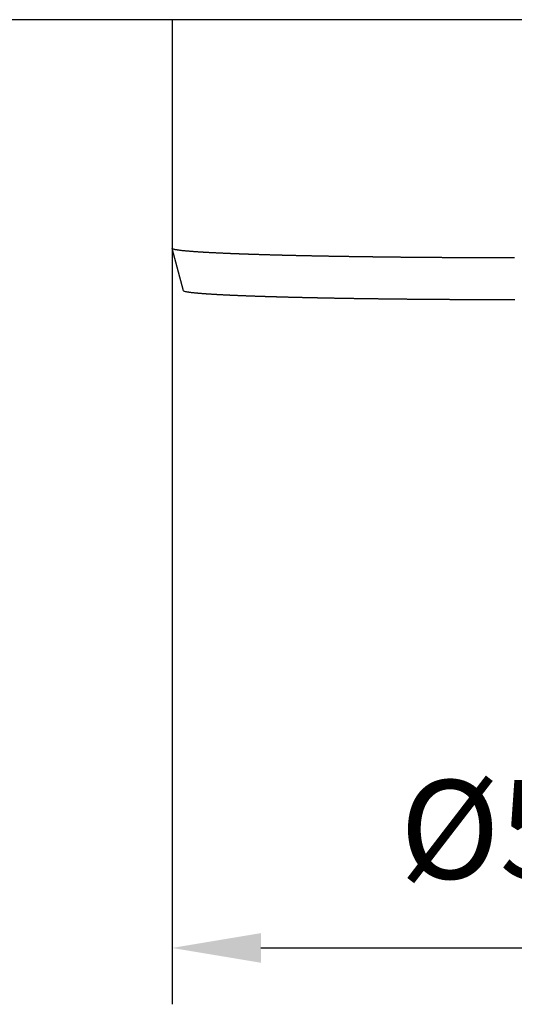
# Model space of a CAD drawing. Extents: x -624 to 697, y -104 to 308.
# Drawn here: x 39 to 74, y -104 to -35 of the extents above; entities that cross this region are included whole.
import ezdxf

# ---------------------------------------------------------------- set-up
doc = ezdxf.new("R2010")
doc.units = 0
doc.header["$LTSCALE"] = 32.67
doc.header["$MEASUREMENT"] = 0
doc.header["$PDMODE"] = 3
doc.header["$PDSIZE"] = 0.3125
doc.layers.get('0').update_dxf_attribs({"linetype": 'CONTINUOUS'})
doc.layers.get('DEFPOINTS').update_dxf_attribs({"linetype": 'CONTINUOUS'})
doc.layers.add('P-0000', color=7, linetype='CONTINUOUS')
doc.styles.get("Standard").update_dxf_attribs({"font": 'txt', "width": 0.7})
doc.dimstyles.new('883N99122_001_00149479900', dxfattribs={"dimscale": 2, "dimtxt": 3.5, "dimasz": 3.15, "dimexe": 2, "dimexo": 0, "dimgap": 2, "dimtad": 1, "dimdsep": 46, "dimtxsty": 'STANDARD', "dimsah": 1, "dimcen": 0, "dimclrd": 3, "dimclre": 3, "dimclrt": 2, "dimazin": 2, "dimtfac": 1, "dimtmove": 0, "dimatfit": 3, "dimldrblk": 'NONE', "dimfxl": 1, "dimtvp": 2, "dimarcsym": 0})

# ---------------------------------------------------------------- blocks, each defined once
blk = doc.blocks.new('*D112')
at = {"layer": 'DEFPOINTS', "color": 0, "linetype": 'Continuous'}
for p in [(49.471, -42.681), (99.471, -42.681), (99.471, -100.426)]:
    blk.add_point(p, dxfattribs=at)
at = {"layer": 'P-0000', "color": 3, "linetype": 'Continuous', "lineweight": -2}
for p, q in [((49.471, -42.681), (49.471, -104.426)), ((99.471, -42.681), (99.471, -104.426)), ((55.771, -100.426), (93.171, -100.426))]:
    blk.add_line(p, q, dxfattribs=at)
at = {"layer": 'P-0000', "color": 3, "linetype": 'Continuous'}
for points in [[(55.771, -99.376), (55.771, -101.476), (49.471, -100.426)], [(93.171, -99.376), (93.171, -101.476), (99.471, -100.426)]]:
    blk.add_solid(points, dxfattribs=at)
at = {"layer": 'P-0000', "color": 2, "linetype": 'Continuous', "insert": (74.471, -92.926), "char_height": 7, "attachment_point": 5}
blk.add_mtext('%%c50', dxfattribs=at)
blk = doc.blocks.new('_None')

msp = doc.modelspace()

# ---------------------------------------------------------------- linework, layer by layer
at = {"color": 7, "linetype": 'Continuous'}
for p, q in [((664.471, -34.567), (-515.529, -34.567)), ((49.471, -34.567), (49.471, -50.794)), ((49.472, -50.799), (49.471, -50.794)), ((50.276, -53.798), (49.472, -50.799))]:
    msp.add_line(p, q, dxfattribs=at)
at = {"color": 7}
for points in [[(73.77, -51.47, 0), (73.729, -51.47, 0), (73.688, -51.47, 0), (73.647, -51.47, 0), (73.605, -51.47, 0), (73.564, -51.47, 0), (73.523, -51.47, 0), (73.482, -51.47, 0), (73.44, -51.47, 0), (73.399, -51.47, 0), (73.358, -51.47, 0), (73.317, -51.47, 0), (73.275, -51.469, 0), (73.234, -51.469, 0), (73.193, -51.469, 0), (73.152, -51.469, 0), (73.11, -51.469, 0), (73.069, -51.469, 0), (73.028, -51.469, 0), (72.987, -51.469, 0), (72.945, -51.469, 0), (72.904, -51.469, 0), (72.863, -51.469, 0), (72.822, -51.469, 0), (72.78, -51.469, 0), (72.739, -51.469, 0), (72.698, -51.469, 0), (72.657, -51.468, 0), (72.615, -51.468, 0), (72.574, -51.468, 0), (72.533, -51.468, 0), (72.492, -51.468, 0), (72.451, -51.468, 0), (72.409, -51.468, 0), (72.368, -51.468, 0), (72.327, -51.468, 0), (72.285, -51.468, 0), (72.244, -51.468, 0), (72.203, -51.468, 0), (72.162, -51.467, 0), (72.121, -51.467, 0), (72.079, -51.467, 0), (72.038, -51.467, 0), (71.997, -51.467, 0), (71.956, -51.467, 0), (71.914, -51.467, 0), (71.873, -51.467, 0), (71.832, -51.467, 0), (71.791, -51.466, 0), (71.749, -51.466, 0), (71.708, -51.466, 0), (71.667, -51.466, 0), (71.626, -51.466, 0), (71.584, -51.466, 0), (71.543, -51.466, 0), (71.502, -51.465, 0), (71.461, -51.465, 0), (71.419, -51.465, 0), (71.378, -51.465, 0), (71.337, -51.465, 0), (71.296, -51.465, 0), (71.254, -51.465, 0), (71.213, -51.464, 0), (71.172, -51.464, 0), (71.131, -51.464, 0), (71.09, -51.464, 0), (71.048, -51.464, 0), (71.007, -51.464, 0), (70.966, -51.464, 0), (70.924, -51.463, 0), (70.883, -51.463, 0), (70.842, -51.463, 0), (70.801, -51.463, 0), (70.76, -51.463, 0), (70.718, -51.462, 0), (70.677, -51.462, 0), (70.636, -51.462, 0), (70.595, -51.462, 0), (70.553, -51.462, 0), (70.512, -51.462, 0), (70.471, -51.462, 0), (70.43, -51.461, 0), (70.388, -51.461, 0), (70.347, -51.461, 0), (70.306, -51.461, 0), (70.265, -51.461, 0), (70.223, -51.46, 0), (70.182, -51.46, 0), (70.141, -51.46, 0), (70.1, -51.46, 0), (70.058, -51.46, 0), (70.017, -51.459, 0), (69.976, -51.459, 0), (69.935, -51.459, 0), (69.893, -51.459, 0), (69.852, -51.459, 0), (69.811, -51.458, 0), (69.77, -51.458, 0), (69.728, -51.458, 0), (69.687, -51.458, 0), (69.646, -51.458, 0), (69.605, -51.457, 0), (69.564, -51.457, 0), (69.522, -51.457, 0), (69.481, -51.457, 0), (69.44, -51.456, 0), (69.398, -51.456, 0), (69.357, -51.456, 0), (69.316, -51.456, 0), (69.275, -51.455, 0), (69.234, -51.455, 0), (69.192, -51.455, 0), (69.151, -51.455, 0), (69.11, -51.454, 0), (69.069, -51.454, 0), (69.027, -51.454, 0), (68.986, -51.454, 0), (68.945, -51.453, 0), (68.904, -51.453, 0), (68.862, -51.453, 0), (68.821, -51.453, 0), (68.78, -51.452, 0), (68.739, -51.452, 0), (68.697, -51.452, 0), (68.656, -51.452, 0), (68.615, -51.451, 0), (68.574, -51.451, 0), (68.532, -51.451, 0), (68.491, -51.451, 0), (68.45, -51.45, 0), (68.409, -51.45, 0), (68.368, -51.45, 0), (68.326, -51.449, 0), (68.285, -51.449, 0), (68.244, -51.449, 0), (68.203, -51.449, 0), (68.161, -51.448, 0), (68.12, -51.448, 0), (68.079, -51.448, 0), (68.037, -51.447, 0), (67.996, -51.447, 0), (67.955, -51.447, 0), (67.914, -51.447, 0), (67.873, -51.446, 0), (67.831, -51.446, 0), (67.79, -51.446, 0), (67.749, -51.445, 0), (67.708, -51.445, 0), (67.666, -51.445, 0), (67.625, -51.444, 0), (67.584, -51.444, 0), (67.543, -51.444, 0), (67.501, -51.443, 0), (67.46, -51.443, 0), (67.419, -51.443, 0), (67.378, -51.442, 0), (67.336, -51.442, 0), (67.295, -51.442, 0), (67.254, -51.441, 0), (67.213, -51.441, 0), (67.171, -51.441, 0), (67.13, -51.44, 0), (67.089, -51.44, 0), (67.048, -51.44, 0), (67.007, -51.439, 0), (66.965, -51.439, 0), (66.924, -51.439, 0), (66.883, -51.438, 0), (66.841, -51.438, 0), (66.8, -51.438, 0), (66.759, -51.437, 0), (66.718, -51.437, 0), (66.677, -51.437, 0), (66.635, -51.436, 0), (66.594, -51.436, 0), (66.553, -51.435, 0), (66.512, -51.435, 0), (66.47, -51.435, 0), (66.429, -51.434, 0), (66.388, -51.434, 0), (66.347, -51.434, 0), (66.305, -51.433, 0), (66.264, -51.433, 0), (66.223, -51.432, 0), (66.182, -51.432, 0), (66.14, -51.432, 0), (66.099, -51.431, 0), (66.058, -51.431, 0), (66.017, -51.43, 0), (65.975, -51.43, 0), (65.934, -51.43, 0), (65.893, -51.429, 0), (65.852, -51.429, 0), (65.811, -51.428, 0), (65.769, -51.428, 0), (65.728, -51.428, 0), (65.687, -51.427, 0), (65.645, -51.427, 0), (65.604, -51.426, 0), (65.563, -51.426, 0), (65.522, -51.425, 0), (65.481, -51.425, 0), (65.439, -51.425, 0), (65.398, -51.424, 0), (65.357, -51.424, 0), (65.316, -51.423, 0), (65.274, -51.423, 0), (65.233, -51.422, 0), (65.192, -51.422, 0), (65.151, -51.422, 0), (65.109, -51.421, 0), (65.068, -51.421, 0), (65.027, -51.42, 0), (64.986, -51.42, 0), (64.944, -51.419, 0), (64.903, -51.419, 0), (64.862, -51.418, 0), (64.821, -51.418, 0), (64.779, -51.417, 0), (64.738, -51.417, 0), (64.697, -51.416, 0), (64.656, -51.416, 0), (64.615, -51.416, 0), (64.573, -51.415, 0), (64.532, -51.415, 0), (64.491, -51.414, 0), (64.45, -51.414, 0), (64.408, -51.413, 0), (64.367, -51.413, 0), (64.326, -51.412, 0), (64.285, -51.412, 0), (64.243, -51.411, 0), (64.202, -51.411, 0), (64.161, -51.41, 0), (64.12, -51.41, 0), (64.078, -51.409, 0), (64.037, -51.409, 0), (63.996, -51.408, 0), (63.955, -51.408, 0), (63.913, -51.407, 0), (63.872, -51.407, 0), (63.831, -51.406, 0), (63.79, -51.406, 0), (63.748, -51.405, 0), (63.707, -51.404, 0), (63.666, -51.404, 0), (63.625, -51.403, 0), (63.584, -51.403, 0), (63.542, -51.402, 0), (63.501, -51.402, 0), (63.46, -51.401, 0), (63.419, -51.401, 0), (63.377, -51.4, 0), (63.336, -51.4, 0), (63.295, -51.399, 0), (63.254, -51.398, 0), (63.212, -51.398, 0), (63.171, -51.397, 0), (63.13, -51.397, 0), (63.089, -51.396, 0), (63.047, -51.396, 0), (63.006, -51.395, 0), (62.965, -51.395, 0), (62.924, -51.394, 0), (62.882, -51.393, 0), (62.841, -51.393, 0), (62.8, -51.392, 0), (62.759, -51.392, 0), (62.718, -51.391, 0), (62.676, -51.39, 0), (62.635, -51.39, 0), (62.594, -51.389, 0), (62.553, -51.389, 0), (62.511, -51.388, 0), (62.47, -51.387, 0), (62.429, -51.387, 0), (62.388, -51.386, 0), (62.346, -51.386, 0), (62.305, -51.385, 0), (62.264, -51.384, 0), (62.223, -51.384, 0), (62.181, -51.383, 0), (62.14, -51.382, 0), (62.099, -51.382, 0), (62.058, -51.381, 0), (62.016, -51.38, 0), (61.975, -51.38, 0), (61.934, -51.379, 0), (61.893, -51.379, 0), (61.852, -51.378, 0), (61.81, -51.377, 0), (61.769, -51.377, 0), (61.728, -51.376, 0), (61.687, -51.375, 0), (61.645, -51.374, 0), (61.604, -51.374, 0), (61.563, -51.373, 0), (61.522, -51.373, 0), (61.48, -51.372, 0), (61.439, -51.371, 0), (61.398, -51.37, 0), (61.357, -51.37, 0), (61.315, -51.369, 0), (61.274, -51.368, 0), (61.233, -51.368, 0), (61.192, -51.367, 0), (61.15, -51.366, 0), (61.109, -51.366, 0), (61.068, -51.365, 0), (61.027, -51.364, 0), (60.986, -51.364, 0), (60.944, -51.363, 0), (60.903, -51.362, 0), (60.862, -51.361, 0), (60.821, -51.361, 0), (60.779, -51.36, 0), (60.738, -51.359, 0), (60.697, -51.358, 0), (60.656, -51.358, 0), (60.614, -51.357, 0), (60.573, -51.356, 0), (60.532, -51.355, 0), (60.491, -51.355, 0), (60.449, -51.354, 0), (60.408, -51.353, 0), (60.367, -51.352, 0), (60.326, -51.352, 0), (60.285, -51.351, 0), (60.243, -51.35, 0), (60.202, -51.349, 0), (60.161, -51.349, 0), (60.12, -51.348, 0), (60.078, -51.347, 0), (60.037, -51.346, 0), (59.996, -51.345, 0), (59.955, -51.345, 0), (59.913, -51.344, 0), (59.872, -51.343, 0), (59.831, -51.342, 0), (59.79, -51.341, 0), (59.748, -51.341, 0), (59.707, -51.34, 0), (59.666, -51.339, 0), (59.625, -51.338, 0), (59.584, -51.337, 0), (59.542, -51.337, 0), (59.501, -51.336, 0), (59.46, -51.335, 0), (59.419, -51.334, 0), (59.377, -51.333, 0), (59.336, -51.332, 0), (59.295, -51.331, 0), (59.254, -51.331, 0), (59.212, -51.33, 0), (59.171, -51.329, 0), (59.13, -51.328, 0), (59.089, -51.327, 0), (59.047, -51.326, 0), (59.006, -51.325, 0), (58.965, -51.325, 0), (58.924, -51.324, 0), (58.883, -51.323, 0), (58.841, -51.322, 0), (58.8, -51.321, 0), (58.759, -51.32, 0), (58.718, -51.319, 0), (58.676, -51.318, 0), (58.635, -51.317, 0), (58.594, -51.316, 0), (58.553, -51.316, 0), (58.511, -51.315, 0), (58.47, -51.314, 0), (58.429, -51.313, 0), (58.388, -51.312, 0), (58.346, -51.311, 0), (58.305, -51.31, 0), (58.264, -51.309, 0), (58.223, -51.308, 0), (58.181, -51.307, 0), (58.14, -51.306, 0), (58.099, -51.305, 0), (58.058, -51.304, 0), (58.017, -51.303, 0), (57.975, -51.302, 0), (57.934, -51.301, 0), (57.893, -51.3, 0), (57.852, -51.299, 0), (57.81, -51.298, 0), (57.769, -51.297, 0), (57.728, -51.296, 0), (57.687, -51.295, 0), (57.645, -51.294, 0), (57.604, -51.293, 0), (57.563, -51.292, 0), (57.522, -51.291, 0), (57.481, -51.29, 0), (57.439, -51.289, 0), (57.398, -51.288, 0), (57.357, -51.287, 0), (57.316, -51.286, 0), (57.275, -51.285, 0), (57.233, -51.284, 0), (57.192, -51.283, 0), (57.151, -51.282, 0), (57.109, -51.281, 0), (57.068, -51.279, 0), (57.027, -51.278, 0), (56.986, -51.277, 0), (56.945, -51.276, 0), (56.903, -51.275, 0), (56.862, -51.274, 0), (56.821, -51.273, 0), (56.78, -51.272, 0), (56.739, -51.271, 0), (56.697, -51.27, 0), (56.656, -51.269, 0), (56.615, -51.267, 0), (56.574, -51.266, 0), (56.532, -51.265, 0), (56.491, -51.264, 0), (56.45, -51.263, 0), (56.409, -51.262, 0), (56.367, -51.26, 0), (56.326, -51.259, 0), (56.285, -51.258, 0), (56.244, -51.257, 0), (56.203, -51.256, 0), (56.161, -51.255, 0), (56.12, -51.253, 0), (56.079, -51.252, 0), (56.038, -51.251, 0), (55.996, -51.25, 0), (55.955, -51.248, 0), (55.914, -51.247, 0), (55.873, -51.246, 0), (55.831, -51.245, 0), (55.79, -51.243, 0), (55.749, -51.242, 0), (55.708, -51.241, 0), (55.667, -51.24, 0), (55.625, -51.238, 0), (55.584, -51.237, 0), (55.543, -51.236, 0), (55.502, -51.234, 0), (55.461, -51.233, 0), (55.419, -51.232, 0), (55.378, -51.231, 0), (55.337, -51.229, 0), (55.296, -51.228, 0), (55.254, -51.227, 0), (55.213, -51.225, 0), (55.172, -51.224, 0), (55.131, -51.222, 0), (55.09, -51.221, 0), (55.048, -51.22, 0), (55.007, -51.218, 0), (54.966, -51.217, 0), (54.925, -51.216, 0), (54.883, -51.214, 0), (54.842, -51.213, 0), (54.801, -51.211, 0), (54.76, -51.21, 0), (54.718, -51.209, 0), (54.677, -51.207, 0), (54.636, -51.206, 0), (54.595, -51.204, 0), (54.554, -51.203, 0), (54.513, -51.201, 0), (54.471, -51.2, 0), (54.43, -51.198, 0), (54.389, -51.197, 0), (54.348, -51.195, 0), (54.306, -51.194, 0), (54.265, -51.192, 0), (54.224, -51.191, 0), (54.183, -51.189, 0), (54.142, -51.188, 0), (54.1, -51.186, 0), (54.059, -51.184, 0), (54.018, -51.183, 0), (53.977, -51.181, 0), (53.935, -51.18, 0), (53.894, -51.178, 0), (53.853, -51.176, 0), (53.812, -51.175, 0), (53.771, -51.173, 0), (53.729, -51.172, 0), (53.688, -51.17, 0), (53.647, -51.168, 0), (53.606, -51.166, 0), (53.565, -51.165, 0), (53.523, -51.163, 0), (53.482, -51.161, 0), (53.441, -51.16, 0), (53.4, -51.158, 0), (53.358, -51.156, 0), (53.317, -51.154, 0), (53.276, -51.153, 0), (53.235, -51.151, 0), (53.194, -51.149, 0), (53.153, -51.147, 0), (53.111, -51.145, 0), (53.07, -51.144, 0), (53.029, -51.142, 0), (52.988, -51.14, 0), (52.947, -51.138, 0), (52.905, -51.136, 0), (52.864, -51.134, 0), (52.823, -51.132, 0), (52.782, -51.13, 0), (52.74, -51.128, 0), (52.699, -51.126, 0), (52.658, -51.124, 0), (52.617, -51.122, 0), (52.576, -51.12, 0), (52.535, -51.118, 0), (52.493, -51.116, 0), (52.452, -51.114, 0), (52.411, -51.112, 0), (52.37, -51.11, 0), (52.329, -51.108, 0), (52.287, -51.106, 0), (52.246, -51.104, 0), (52.205, -51.102, 0), (52.164, -51.099, 0), (52.123, -51.097, 0), (52.081, -51.095, 0), (52.04, -51.093, 0), (51.999, -51.09, 0), (51.958, -51.088, 0), (51.917, -51.086, 0), (51.876, -51.083, 0), (51.834, -51.081, 0), (51.793, -51.079, 0), (51.752, -51.076, 0), (51.711, -51.074, 0), (51.67, -51.071, 0), (51.629, -51.069, 0), (51.587, -51.066, 0), (51.546, -51.064, 0), (51.505, -51.061, 0), (51.464, -51.059, 0), (51.423, -51.056, 0), (51.382, -51.053, 0), (51.34, -51.051, 0), (51.299, -51.048, 0), (51.258, -51.045, 0), (51.217, -51.042, 0), (51.176, -51.039, 0), (51.135, -51.037, 0), (51.093, -51.034, 0), (51.052, -51.031, 0), (51.011, -51.028, 0), (50.97, -51.025, 0), (50.929, -51.022, 0), (50.888, -51.019, 0), (50.847, -51.015, 0), (50.806, -51.012, 0), (50.764, -51.009, 0), (50.723, -51.005, 0), (50.682, -51.002, 0), (50.641, -50.998, 0), (50.6, -50.995, 0), (50.559, -50.991, 0), (50.518, -50.988, 0), (50.477, -50.984, 0), (50.436, -50.98, 0), (50.395, -50.976, 0), (50.354, -50.972, 0), (50.313, -50.968, 0), (50.272, -50.964, 0), (50.231, -50.959, 0), (50.19, -50.955, 0), (50.149, -50.95, 0), (50.108, -50.946, 0), (50.067, -50.941, 0), (50.026, -50.936, 0), (49.985, -50.93, 0), (49.944, -50.925, 0), (49.903, -50.919, 0), (49.863, -50.913, 0), (49.822, -50.907, 0), (49.781, -50.9, 0), (49.74, -50.893, 0), (49.699, -50.885, 0), (49.659, -50.877, 0), (49.619, -50.867, 0), (49.58, -50.857, 0), (49.541, -50.844, 0), (49.501, -50.828, 0), (49.472, -50.799, 0)], [(73.793, -54.447, 0), (73.753, -54.447, 0), (73.713, -54.447, 0), (73.673, -54.447, 0), (73.633, -54.447, 0), (73.593, -54.447, 0), (73.553, -54.447, 0), (73.513, -54.447, 0), (73.474, -54.447, 0), (73.434, -54.447, 0), (73.394, -54.447, 0), (73.354, -54.447, 0), (73.314, -54.447, 0), (73.274, -54.447, 0), (73.234, -54.447, 0), (73.194, -54.447, 0), (73.154, -54.447, 0), (73.114, -54.446, 0), (73.074, -54.446, 0), (73.034, -54.446, 0), (72.995, -54.446, 0), (72.955, -54.446, 0), (72.915, -54.446, 0), (72.875, -54.446, 0), (72.835, -54.446, 0), (72.795, -54.446, 0), (72.755, -54.446, 0), (72.715, -54.446, 0), (72.675, -54.446, 0), (72.635, -54.446, 0), (72.595, -54.446, 0), (72.555, -54.445, 0), (72.516, -54.445, 0), (72.476, -54.445, 0), (72.436, -54.445, 0), (72.396, -54.445, 0), (72.356, -54.445, 0), (72.316, -54.445, 0), (72.276, -54.445, 0), (72.236, -54.445, 0), (72.196, -54.445, 0), (72.156, -54.444, 0), (72.116, -54.444, 0), (72.076, -54.444, 0), (72.037, -54.444, 0), (71.997, -54.444, 0), (71.957, -54.444, 0), (71.917, -54.444, 0), (71.877, -54.444, 0), (71.837, -54.444, 0), (71.797, -54.443, 0), (71.757, -54.443, 0), (71.717, -54.443, 0), (71.677, -54.443, 0), (71.637, -54.443, 0), (71.597, -54.443, 0), (71.558, -54.443, 0), (71.517, -54.443, 0), (71.478, -54.442, 0), (71.438, -54.442, 0), (71.398, -54.442, 0), (71.358, -54.442, 0), (71.318, -54.442, 0), (71.278, -54.442, 0), (71.238, -54.442, 0), (71.198, -54.441, 0), (71.158, -54.441, 0), (71.118, -54.441, 0), (71.079, -54.441, 0), (71.038, -54.441, 0), (70.999, -54.441, 0), (70.959, -54.441, 0), (70.919, -54.44, 0), (70.879, -54.44, 0), (70.839, -54.44, 0), (70.799, -54.44, 0), (70.759, -54.44, 0), (70.719, -54.44, 0), (70.679, -54.439, 0), (70.639, -54.439, 0), (70.6, -54.439, 0), (70.56, -54.439, 0), (70.52, -54.439, 0), (70.48, -54.438, 0), (70.44, -54.438, 0), (70.4, -54.438, 0), (70.36, -54.438, 0), (70.32, -54.438, 0), (70.28, -54.438, 0), (70.24, -54.437, 0), (70.2, -54.437, 0), (70.16, -54.437, 0), (70.121, -54.437, 0), (70.081, -54.437, 0), (70.041, -54.436, 0), (70.001, -54.436, 0), (69.961, -54.436, 0), (69.921, -54.436, 0), (69.881, -54.436, 0), (69.841, -54.435, 0), (69.801, -54.435, 0), (69.761, -54.435, 0), (69.721, -54.435, 0), (69.681, -54.434, 0), (69.641, -54.434, 0), (69.602, -54.434, 0), (69.562, -54.434, 0), (69.522, -54.434, 0), (69.482, -54.433, 0), (69.442, -54.433, 0), (69.402, -54.433, 0), (69.362, -54.433, 0), (69.322, -54.432, 0), (69.282, -54.432, 0), (69.242, -54.432, 0), (69.202, -54.432, 0), (69.162, -54.431, 0), (69.123, -54.431, 0), (69.083, -54.431, 0), (69.043, -54.431, 0), (69.003, -54.431, 0), (68.963, -54.43, 0), (68.923, -54.43, 0), (68.883, -54.43, 0), (68.843, -54.429, 0), (68.803, -54.429, 0), (68.763, -54.429, 0), (68.723, -54.429, 0), (68.683, -54.428, 0), (68.644, -54.428, 0), (68.604, -54.428, 0), (68.564, -54.428, 0), (68.524, -54.427, 0), (68.484, -54.427, 0), (68.444, -54.427, 0), (68.404, -54.426, 0), (68.364, -54.426, 0), (68.324, -54.426, 0), (68.284, -54.426, 0), (68.244, -54.425, 0), (68.204, -54.425, 0), (68.165, -54.425, 0), (68.125, -54.425, 0), (68.085, -54.424, 0), (68.045, -54.424, 0), (68.005, -54.424, 0), (67.965, -54.423, 0), (67.925, -54.423, 0), (67.885, -54.423, 0), (67.845, -54.422, 0), (67.805, -54.422, 0), (67.765, -54.422, 0), (67.725, -54.422, 0), (67.686, -54.421, 0), (67.646, -54.421, 0), (67.606, -54.42, 0), (67.566, -54.42, 0), (67.526, -54.42, 0), (67.486, -54.42, 0), (67.446, -54.419, 0), (67.406, -54.419, 0), (67.366, -54.419, 0), (67.326, -54.418, 0), (67.286, -54.418, 0), (67.246, -54.418, 0), (67.207, -54.417, 0), (67.167, -54.417, 0), (67.127, -54.417, 0), (67.087, -54.416, 0), (67.047, -54.416, 0), (67.007, -54.416, 0), (66.967, -54.415, 0), (66.927, -54.415, 0), (66.887, -54.414, 0), (66.847, -54.414, 0), (66.807, -54.414, 0), (66.767, -54.413, 0), (66.728, -54.413, 0), (66.688, -54.413, 0), (66.648, -54.412, 0), (66.608, -54.412, 0), (66.568, -54.411, 0), (66.528, -54.411, 0), (66.488, -54.411, 0), (66.448, -54.41, 0), (66.408, -54.41, 0), (66.368, -54.41, 0), (66.329, -54.409, 0), (66.288, -54.409, 0), (66.249, -54.408, 0), (66.209, -54.408, 0), (66.169, -54.408, 0), (66.129, -54.407, 0), (66.089, -54.407, 0), (66.049, -54.407, 0), (66.009, -54.406, 0), (65.969, -54.406, 0), (65.929, -54.405, 0), (65.889, -54.405, 0), (65.85, -54.404, 0), (65.81, -54.404, 0), (65.77, -54.404, 0), (65.73, -54.403, 0), (65.69, -54.403, 0), (65.65, -54.402, 0), (65.61, -54.402, 0), (65.57, -54.401, 0), (65.53, -54.401, 0), (65.49, -54.401, 0), (65.45, -54.4, 0), (65.41, -54.4, 0), (65.371, -54.399, 0), (65.331, -54.399, 0), (65.291, -54.398, 0), (65.251, -54.398, 0), (65.211, -54.398, 0), (65.171, -54.397, 0), (65.131, -54.397, 0), (65.091, -54.396, 0), (65.051, -54.396, 0), (65.011, -54.395, 0), (64.971, -54.395, 0), (64.931, -54.394, 0), (64.891, -54.394, 0), (64.852, -54.394, 0), (64.812, -54.393, 0), (64.772, -54.393, 0), (64.732, -54.392, 0), (64.692, -54.392, 0), (64.652, -54.391, 0), (64.612, -54.391, 0), (64.572, -54.39, 0), (64.532, -54.39, 0), (64.492, -54.389, 0), (64.453, -54.389, 0), (64.413, -54.388, 0), (64.373, -54.388, 0), (64.333, -54.387, 0), (64.293, -54.387, 0), (64.253, -54.386, 0), (64.213, -54.386, 0), (64.173, -54.385, 0), (64.133, -54.385, 0), (64.093, -54.384, 0), (64.053, -54.384, 0), (64.013, -54.383, 0), (63.974, -54.383, 0), (63.934, -54.382, 0), (63.894, -54.382, 0), (63.854, -54.381, 0), (63.814, -54.381, 0), (63.774, -54.38, 0), (63.734, -54.38, 0), (63.694, -54.379, 0), (63.654, -54.378, 0), (63.614, -54.378, 0), (63.574, -54.377, 0), (63.535, -54.377, 0), (63.495, -54.376, 0), (63.455, -54.376, 0), (63.415, -54.375, 0), (63.375, -54.375, 0), (63.335, -54.374, 0), (63.295, -54.373, 0), (63.255, -54.373, 0), (63.215, -54.372, 0), (63.175, -54.372, 0), (63.135, -54.371, 0), (63.095, -54.371, 0), (63.056, -54.37, 0), (63.016, -54.37, 0), (62.976, -54.369, 0), (62.936, -54.368, 0), (62.896, -54.368, 0), (62.856, -54.367, 0), (62.816, -54.367, 0), (62.776, -54.366, 0), (62.736, -54.365, 0), (62.696, -54.365, 0), (62.656, -54.364, 0), (62.617, -54.364, 0), (62.577, -54.363, 0), (62.537, -54.362, 0), (62.497, -54.362, 0), (62.457, -54.361, 0), (62.417, -54.361, 0), (62.377, -54.36, 0), (62.337, -54.359, 0), (62.297, -54.359, 0), (62.257, -54.358, 0), (62.217, -54.357, 0), (62.177, -54.357, 0), (62.138, -54.356, 0), (62.098, -54.355, 0), (62.058, -54.355, 0), (62.018, -54.354, 0), (61.978, -54.353, 0), (61.938, -54.353, 0), (61.898, -54.352, 0), (61.858, -54.352, 0), (61.818, -54.351, 0), (61.778, -54.35, 0), (61.738, -54.349, 0), (61.699, -54.349, 0), (61.659, -54.348, 0), (61.619, -54.347, 0), (61.579, -54.347, 0), (61.539, -54.346, 0), (61.499, -54.345, 0), (61.459, -54.345, 0), (61.419, -54.344, 0), (61.379, -54.343, 0), (61.339, -54.343, 0), (61.299, -54.342, 0), (61.26, -54.341, 0), (61.22, -54.341, 0), (61.18, -54.34, 0), (61.14, -54.339, 0), (61.1, -54.338, 0), (61.06, -54.338, 0), (61.02, -54.337, 0), (60.98, -54.336, 0), (60.94, -54.336, 0), (60.9, -54.335, 0), (60.86, -54.334, 0), (60.821, -54.333, 0), (60.781, -54.333, 0), (60.741, -54.332, 0), (60.701, -54.331, 0), (60.661, -54.33, 0), (60.621, -54.33, 0), (60.581, -54.329, 0), (60.541, -54.328, 0), (60.501, -54.327, 0), (60.461, -54.327, 0), (60.421, -54.326, 0), (60.382, -54.325, 0), (60.342, -54.324, 0), (60.302, -54.324, 0), (60.262, -54.323, 0), (60.222, -54.322, 0), (60.182, -54.321, 0), (60.142, -54.32, 0), (60.102, -54.319, 0), (60.062, -54.319, 0), (60.022, -54.318, 0), (59.982, -54.317, 0), (59.943, -54.316, 0), (59.903, -54.316, 0), (59.863, -54.315, 0), (59.823, -54.314, 0), (59.783, -54.313, 0), (59.743, -54.312, 0), (59.703, -54.311, 0), (59.663, -54.311, 0), (59.623, -54.31, 0), (59.583, -54.309, 0), (59.543, -54.308, 0), (59.504, -54.307, 0), (59.464, -54.306, 0), (59.424, -54.306, 0), (59.384, -54.305, 0), (59.344, -54.304, 0), (59.304, -54.303, 0), (59.264, -54.302, 0), (59.224, -54.301, 0), (59.184, -54.3, 0), (59.144, -54.299, 0), (59.104, -54.298, 0), (59.065, -54.298, 0), (59.025, -54.297, 0), (58.985, -54.296, 0), (58.945, -54.295, 0), (58.905, -54.294, 0), (58.865, -54.293, 0), (58.825, -54.292, 0), (58.785, -54.291, 0), (58.745, -54.29, 0), (58.705, -54.289, 0), (58.665, -54.288, 0), (58.626, -54.288, 0), (58.586, -54.287, 0), (58.546, -54.286, 0), (58.506, -54.285, 0), (58.466, -54.284, 0), (58.426, -54.283, 0), (58.386, -54.282, 0), (58.346, -54.281, 0), (58.306, -54.28, 0), (58.266, -54.279, 0), (58.227, -54.278, 0), (58.187, -54.277, 0), (58.147, -54.276, 0), (58.107, -54.275, 0), (58.067, -54.274, 0), (58.027, -54.273, 0), (57.987, -54.272, 0), (57.947, -54.271, 0), (57.907, -54.27, 0), (57.867, -54.269, 0), (57.827, -54.268, 0), (57.788, -54.267, 0), (57.748, -54.266, 0), (57.708, -54.265, 0), (57.668, -54.264, 0), (57.628, -54.263, 0), (57.588, -54.262, 0), (57.548, -54.261, 0), (57.508, -54.26, 0), (57.468, -54.259, 0), (57.428, -54.258, 0), (57.389, -54.257, 0), (57.349, -54.255, 0), (57.309, -54.254, 0), (57.269, -54.253, 0), (57.229, -54.252, 0), (57.189, -54.251, 0), (57.149, -54.25, 0), (57.109, -54.249, 0), (57.069, -54.248, 0), (57.029, -54.247, 0), (56.989, -54.245, 0), (56.95, -54.244, 0), (56.91, -54.243, 0), (56.87, -54.242, 0), (56.83, -54.241, 0), (56.79, -54.24, 0), (56.75, -54.239, 0), (56.71, -54.237, 0), (56.67, -54.236, 0), (56.63, -54.235, 0), (56.59, -54.234, 0), (56.551, -54.233, 0), (56.511, -54.231, 0), (56.471, -54.23, 0), (56.431, -54.229, 0), (56.391, -54.228, 0), (56.351, -54.227, 0), (56.311, -54.225, 0), (56.271, -54.224, 0), (56.231, -54.223, 0), (56.191, -54.222, 0), (56.152, -54.221, 0), (56.112, -54.219, 0), (56.072, -54.218, 0), (56.032, -54.217, 0), (55.992, -54.215, 0), (55.952, -54.214, 0), (55.912, -54.213, 0), (55.872, -54.212, 0), (55.832, -54.21, 0), (55.792, -54.209, 0), (55.753, -54.208, 0), (55.713, -54.206, 0), (55.673, -54.205, 0), (55.633, -54.204, 0), (55.593, -54.202, 0), (55.553, -54.201, 0), (55.513, -54.2, 0), (55.473, -54.198, 0), (55.434, -54.197, 0), (55.394, -54.196, 0), (55.354, -54.194, 0), (55.314, -54.193, 0), (55.274, -54.191, 0), (55.234, -54.19, 0), (55.194, -54.188, 0), (55.154, -54.187, 0), (55.114, -54.186, 0), (55.074, -54.184, 0), (55.035, -54.183, 0), (54.995, -54.181, 0), (54.955, -54.18, 0), (54.915, -54.178, 0), (54.875, -54.177, 0), (54.835, -54.175, 0), (54.795, -54.174, 0), (54.755, -54.172, 0), (54.715, -54.171, 0), (54.675, -54.169, 0), (54.636, -54.168, 0), (54.596, -54.166, 0), (54.556, -54.165, 0), (54.516, -54.163, 0), (54.476, -54.161, 0), (54.436, -54.16, 0), (54.396, -54.158, 0), (54.356, -54.157, 0), (54.317, -54.155, 0), (54.277, -54.154, 0), (54.237, -54.152, 0), (54.197, -54.15, 0), (54.157, -54.148, 0), (54.117, -54.147, 0), (54.077, -54.145, 0), (54.037, -54.144, 0), (53.998, -54.142, 0), (53.958, -54.14, 0), (53.918, -54.138, 0), (53.878, -54.137, 0), (53.838, -54.135, 0), (53.798, -54.133, 0), (53.758, -54.131, 0), (53.718, -54.13, 0), (53.678, -54.128, 0), (53.639, -54.126, 0), (53.599, -54.124, 0), (53.559, -54.122, 0), (53.519, -54.12, 0), (53.479, -54.118, 0), (53.439, -54.117, 0), (53.399, -54.115, 0), (53.359, -54.113, 0), (53.32, -54.111, 0), (53.28, -54.109, 0), (53.24, -54.107, 0), (53.2, -54.105, 0), (53.16, -54.103, 0), (53.12, -54.101, 0), (53.08, -54.099, 0), (53.041, -54.097, 0), (53.001, -54.095, 0), (52.961, -54.093, 0), (52.921, -54.09, 0), (52.881, -54.088, 0), (52.841, -54.086, 0), (52.801, -54.084, 0), (52.761, -54.082, 0), (52.722, -54.08, 0), (52.682, -54.078, 0), (52.642, -54.075, 0), (52.602, -54.073, 0), (52.562, -54.071, 0), (52.522, -54.068, 0), (52.483, -54.066, 0), (52.443, -54.064, 0), (52.403, -54.061, 0), (52.363, -54.059, 0), (52.323, -54.056, 0), (52.283, -54.054, 0), (52.243, -54.051, 0), (52.204, -54.049, 0), (52.164, -54.046, 0), (52.124, -54.044, 0), (52.084, -54.041, 0), (52.044, -54.039, 0), (52.005, -54.036, 0), (51.965, -54.033, 0), (51.925, -54.031, 0), (51.885, -54.028, 0), (51.845, -54.025, 0), (51.805, -54.022, 0), (51.766, -54.019, 0), (51.726, -54.016, 0), (51.686, -54.013, 0), (51.646, -54.01, 0), (51.606, -54.007, 0), (51.566, -54.004, 0), (51.527, -54.001, 0), (51.487, -53.998, 0), (51.447, -53.994, 0), (51.407, -53.991, 0), (51.368, -53.987, 0), (51.328, -53.984, 0), (51.288, -53.98, 0), (51.248, -53.977, 0), (51.209, -53.973, 0), (51.169, -53.969, 0), (51.129, -53.965, 0), (51.09, -53.961, 0), (51.05, -53.957, 0), (51.01, -53.953, 0), (50.97, -53.949, 0), (50.931, -53.944, 0), (50.891, -53.94, 0), (50.851, -53.935, 0), (50.812, -53.93, 0), (50.772, -53.925, 0), (50.733, -53.92, 0), (50.693, -53.914, 0), (50.654, -53.908, 0), (50.614, -53.902, 0), (50.575, -53.896, 0), (50.535, -53.889, 0), (50.496, -53.881, 0), (50.456, -53.873, 0), (50.418, -53.864, 0), (50.38, -53.854, 0), (50.343, -53.842, 0), (50.304, -53.825, 0), (50.276, -53.798, 0)]]:
    msp.add_polyline3d(points, dxfattribs=at)

# ---------------------------------------------------------------- dimensions: what is measured, and where the dimension line sits
at = {"layer": 'P-0000', "linetype": 'Continuous'}
dim = msp.add_linear_dim(base=(99.471, -100.426), p1=(49.471, -42.681), p2=(99.471, -42.681), angle=0, text='%%c<>', dimstyle='883N99122_001_00149479900', override={"dimtmove": 2}, dxfattribs=at)
dim.commit()
dim.dimension.update_dxf_attribs({"geometry": '*D112', "text_midpoint": (74.471, -92.926)})

doc.saveas('drawing.dxf')
